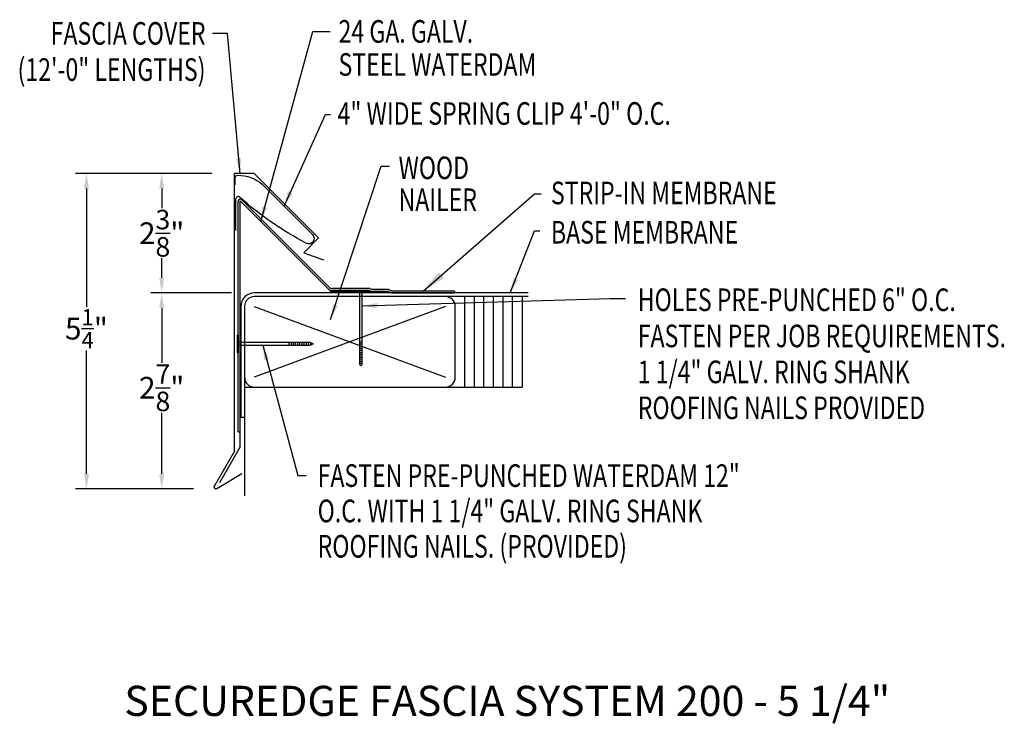
# Model space of a CAD drawing. Extents: x 106.3 to 122.6, y 19.4 to 31.1.
import ezdxf
from ezdxf.enums import TextEntityAlignment as Align

# ---------------------------------------------------------------- set-up
doc = ezdxf.new("R2010")
doc.units = 0
doc.header["$LTSCALE"] = 5
doc.header["$MEASUREMENT"] = 0
doc.header["$PDMODE"] = 3
doc.layers.get('0').update_dxf_attribs({"linetype": 'CONTINUOUS'})
doc.layers.get('DEFPOINTS').update_dxf_attribs({"linetype": 'CONTINUOUS'})
doc.layers.add('ADPTEXT', color=7, linetype='CONTINUOUS')
doc.layers.add('CK_LEVEL_1', color=7, linetype='CONTINUOUS')
doc.styles.add('ADPROMANS', font='ROMANS.SHX')
doc.styles.add('STYLE1', font='dim.shx', dxfattribs={"width": 0.75})
doc.dimstyles.new('ADPARCH', dxfattribs={"dimscale": 4, "dimtxt": 0.375, "dimasz": 0.1, "dimexe": 0.05, "dimexo": 0.0625, "dimgap": 0.125, "dimtad": 1, "dimdec": 4, "dimzin": 3, "dimtxsty": 'STYLE1', "dimcen": 0.1875, "dimclrd": 256, "dimclre": 256, "dimclrt": 256, "dimazin": 3, "dimtfac": 1, "dimtdec": 4, "dimtofl": 0, "dimtmove": 0, "dimatfit": 3, "dimtolj": 1, "dimtzin": 3})
doc.dimstyles.get("Standard").update_dxf_attribs({"dimtxt": 0.36, "dimasz": 0.25, "dimexe": 0.18, "dimexo": 0.375, "dimgap": 0.09, "dimtad": 0, "dimtih": 1, "dimtoh": 1, "dimdec": 4, "dimzin": 0, "dimtxsty": 'STYLE1', "dimcen": 0.09, "dimazin": 3, "dimtfac": 0.75, "dimtdec": 4, "dimtofl": 0, "dimtmove": 0, "dimatfit": 3, "dimtolj": 1, "dimtzin": 0})

# ---------------------------------------------------------------- blocks, each defined once
blk = doc.blocks.new('*D1')
at = {"color": 0}
for p, q in [((109.475, 28.501), (108.463, 28.501)), ((108.643, 28.251), (108.643, 27.924)), ((108.643, 26.769), (108.643, 27.096)), ((109.804, 26.519), (108.463, 26.519))]:
    blk.add_line(p, q, dxfattribs=at)
for points in [[(108.601, 28.251), (108.684, 28.251), (108.643, 28.501)], [(108.601, 26.769), (108.684, 26.769), (108.643, 26.519)]]:
    blk.add_solid(points, dxfattribs=at)
at = {"layer": 'DEFPOINTS', "color": 0}
for p in [(109.85, 28.501), (108.643, 26.519), (110.179, 26.519)]:
    blk.add_point(p, dxfattribs=at)
at = {"color": 0, "insert": (108.643, 27.51), "char_height": 0.36, "attachment_point": 5, "style": 'STYLE1'}
blk.add_mtext('\\A1;2{\\H0.9x;\\S3/8;}"', dxfattribs=at)
blk = doc.blocks.new('*D2')
at = {"color": 0}
for p, q in [((109.475, 28.501), (107.214, 28.501)), ((107.394, 28.251), (107.394, 26.287)), ((107.394, 23.52), (107.394, 25.567)), ((109.171, 23.27), (107.214, 23.27))]:
    blk.add_line(p, q, dxfattribs=at)
for points in [[(107.352, 28.251), (107.436, 28.251), (107.394, 28.501)], [(107.352, 23.52), (107.436, 23.52), (107.394, 23.27)]]:
    blk.add_solid(points, dxfattribs=at)
at = {"layer": 'DEFPOINTS', "color": 0}
for p in [(109.85, 28.501), (107.394, 23.27), (109.546, 23.27)]:
    blk.add_point(p, dxfattribs=at)
at = {"color": 0, "insert": (107.394, 25.927), "char_height": 0.36, "attachment_point": 5, "style": 'STYLE1'}
blk.add_mtext('\\A1;5{\\H0.75x;\\S1/4;}"', dxfattribs=at)
blk = doc.blocks.new('*D3')
at = {"color": 0}
for p, q in [((109.804, 26.519), (108.463, 26.519)), ((108.643, 26.269), (108.643, 25.361)), ((108.643, 23.52), (108.643, 24.533)), ((109.171, 23.27), (108.463, 23.27))]:
    blk.add_line(p, q, dxfattribs=at)
for points in [[(108.601, 26.269), (108.684, 26.269), (108.643, 26.519)], [(108.601, 23.52), (108.684, 23.52), (108.643, 23.27)]]:
    blk.add_solid(points, dxfattribs=at)
at = {"layer": 'DEFPOINTS', "color": 0}
for p in [(110.179, 26.519), (108.643, 23.27), (109.546, 23.27)]:
    blk.add_point(p, dxfattribs=at)
at = {"color": 0, "insert": (108.643, 24.947), "char_height": 0.36, "attachment_point": 5, "style": 'STYLE1'}
blk.add_mtext('\\A1;2{\\H0.9x;\\S7/8;}"', dxfattribs=at)
blk = doc.blocks.new('SYSTEM_SPRING')
at = {"color": 1}
blk.add_lwpolyline([(-1.386, 0.881), (-1.386, 1.001, -0.430437), (-1.344, 1.04, -0.191991), (-0.934, 0.888), (-0.102, 0.056, -0.836949), (-0.204, -0.09, -0.059391), (-1.312, 0.676, 0.646085), (-1.378, 0.646), (-1.378, 0.126)], format="xyb", dxfattribs=at)

msp = doc.modelspace()

# ---------------------------------------------------------------- linework, layer by layer
at = {"color": 3}
for p, q in [((110.17888, 28.50122), (109.84997, 28.50122)), ((109.84997, 23.89542), (109.84997, 28.50122)), ((110.17888, 28.50122), (111.24853, 27.43156)), ((111.24853, 27.43156), (111.00263, 27.18566)), ((111.00263, 27.18566), (111.32942, 27.06672)), ((109.84997, 23.89542), (109.51751, 23.31959)), ((109.56831, 23.27928), (109.97172, 23.52269))]:
    msp.add_line(p, q, dxfattribs=at)
for p, q in [((109.91444, 24.21406), (109.91444, 28.03973)), ((109.97419, 28.06448), (111.42982, 26.60885)), ((114.72388, 26.519), (110.17942, 26.519)), ((111.8062, 26.56219), (111.45191, 26.56219)), ((112.09192, 26.56219), (112.1175, 26.5496)), ((112.09937, 26.59421), (112.12495, 26.58162)), ((112.1175, 26.5496), (112.39685, 26.5496)), ((112.12495, 26.58162), (112.4043, 26.58162)), ((112.39685, 26.5496), (112.45903, 26.519)), ((112.4043, 26.58162), (112.46648, 26.55101)), ((112.45903, 26.519), (113.50129, 26.519)), ((113.50129, 26.55101), (112.46648, 26.55101)), ((113.50129, 26.55101), (113.50129, 26.519)), ((114.72388, 26.459), (110.17942, 26.459)), ((113.6755, 24.959), (113.6755, 26.459)), ((113.83409, 24.959), (113.83409, 26.459)), ((113.99267, 24.959), (113.99267, 26.459)), ((114.15126, 24.959), (114.15126, 26.459)), ((114.30985, 24.959), (114.30985, 26.459)), ((114.46843, 24.959), (114.46843, 26.459)), ((114.62702, 26.459), (114.62702, 24.959)), ((116.19646, 26.42596, 2.68711), (116.34469, 26.42596, 2.68711)), ((109.95692, 26.2965), (109.95692, 24.459)), ((110.01692, 26.2965), (110.01692, 25.1215)), ((110.17942, 26.2965), (113.35442, 25.1215)), ((113.35442, 26.2965), (110.17942, 25.1215)), ((113.51692, 25.1215), (113.51692, 26.2965)), ((110.01692, 25.1215), (110.01692, 23.15648)), ((110.01692, 24.959), (113.35442, 24.959)), ((113.35442, 24.959), (114.62702, 24.959)), ((109.95692, 24.459), (110.01692, 24.459)), ((109.91444, 24.21406), (109.94645, 24.21406))]:
    msp.add_line(p, q)
at = {"color": 4}
for p, q in [((109.94645, 23.96666), (109.94645, 28.04694)), ((109.94645, 28.04694), (111.44906, 26.54434)), ((111.44906, 26.54434), (112.38656, 26.54434)), ((109.94645, 23.96666), (109.6027, 23.37127))]:
    msp.add_line(p, q, dxfattribs=at)
at = {"linetype": 'CONTINUOUS'}
for p, q in [((109.89658, 25.8173), (109.89658, 25.53158)), ((109.89658, 25.8173), (109.91444, 25.8173)), ((109.91444, 25.8173), (109.91444, 25.53158)), ((111.11089, 25.69676, 1.34356), (109.91444, 25.69676, 1.34356)), ((110.75374, 25.69676, 1.34356), (110.75374, 25.65212, 1.34356)), ((110.78946, 25.69676, 1.34356), (110.78946, 25.65212, 1.34356)), ((110.82517, 25.69676, 1.34356), (110.82517, 25.65212, 1.34356)), ((110.86089, 25.69676, 1.34356), (110.86089, 25.65212, 1.34356)), ((110.8966, 25.69676, 1.34356), (110.8966, 25.65212, 1.34356)), ((110.93232, 25.69676, 1.34356), (110.93232, 25.65212, 1.34356)), ((110.96803, 25.69676, 1.34356), (110.96803, 25.65212, 1.34356)), ((111.00375, 25.69676, 1.34356), (111.00375, 25.65212, 1.34356)), ((111.03946, 25.69676, 1.34356), (111.03946, 25.65212, 1.34356)), ((111.07518, 25.69676, 1.34356), (111.07518, 25.65212, 1.34356)), ((111.11089, 25.69676, 1.34356), (111.15553, 25.67444, 1.34356)), ((111.11089, 25.69676, 1.34356), (111.11089, 25.65212, 1.34356)), ((111.15553, 25.67444, 1.34356), (111.11089, 25.65212, 1.34356)), ((109.89658, 25.53158), (109.91444, 25.53158)), ((109.91444, 25.65212, 1.34356), (111.11089, 25.65212, 1.34356))]:
    msp.add_line(p, q, dxfattribs=at)
for centre, radius, start, end in [((109.94944, 28.03973), 0.035, 45, 180), ((110.17942, 26.2965), 0.2225, 90, 180), ((111.45191, 26.61219), 0.05, 225, 270), ((111.46517, 26.64421), 0.05, 225, 270), ((110.17942, 26.2965), 0.1625, 90, 180), ((113.35442, 26.2965), 0.1625, 0, 90), ((110.17942, 25.1215), 0.1625, 180, 270), ((113.35442, 25.1215), 0.1625, 270, 0)]:
    msp.add_arc(centre, radius, start, end)
at = {"color": 3, "extrusion": (0, 0, -1)}
msp.add_arc((-109.5459, 23.3032), 0.03278, 226.863207, 30, dxfattribs=at)
at = {"color": 3}
msp.add_arc((109.5459, 23.3032), 0.03278, 150, 313.136793, dxfattribs=at)
at = {"layer": 'CK_LEVEL_1', "linetype": 'CONTINUOUS'}
for p, q in [((112.09937, 26.59421), (111.46517, 26.59421)), ((112.09192, 26.56219), (111.8062, 26.56219)), ((111.8062, 26.56219), (111.8062, 26.54434)), ((112.09192, 26.54434), (111.8062, 26.54434)), ((111.92674, 26.54434, 1.34356), (111.92674, 25.34789, 1.34356)), ((111.97138, 25.34789, 1.34356), (111.97138, 26.54434, 1.34356)), ((112.09192, 26.56219), (112.09192, 26.54434)), ((111.97138, 25.70503, 1.34356), (111.92674, 25.70503, 1.34356)), ((111.97138, 25.66932, 1.34356), (111.92674, 25.66932, 1.34356)), ((111.97138, 25.63361, 1.34356), (111.92674, 25.63361, 1.34356)), ((111.97138, 25.59789, 1.34356), (111.92674, 25.59789, 1.34356)), ((111.97138, 25.56218, 1.34356), (111.92674, 25.56218, 1.34356)), ((111.97138, 25.52646, 1.34356), (111.92674, 25.52646, 1.34356)), ((111.97138, 25.49075, 1.34356), (111.92674, 25.49075, 1.34356)), ((111.97138, 25.45503, 1.34356), (111.92674, 25.45503, 1.34356)), ((111.97138, 25.41932, 1.34356), (111.92674, 25.41932, 1.34356)), ((111.97138, 25.3836, 1.34356), (111.92674, 25.3836, 1.34356)), ((111.94906, 25.30324, 1.34356), (111.92674, 25.34789, 1.34356)), ((111.97138, 25.34789, 1.34356), (111.92674, 25.34789, 1.34356)), ((111.97138, 25.34789, 1.34356), (111.94906, 25.30324, 1.34356))]:
    msp.add_line(p, q, dxfattribs=at)

# ---------------------------------------------------------------- block references
msp.add_blockref('SYSTEM_SPRING', (111.24853, 27.43156))

# ---------------------------------------------------------------- texts
at = {"style": 'STYLE1', "width": 0.75}
for s, p in [('FASCIA COVER', (109.37008, 30.63753)), ('(12\'-0" LENGTHS)', (109.37008, 30.03747))]:
    msp.add_text(s, height=0.375, dxfattribs=at).set_placement(p, align=Align.RIGHT)
for s, p in [('24 GA. GALV.', (111.57812, 30.67043)), ('STEEL WATERDAM', (111.57812, 30.12131)), ('4" WIDE SPRING CLIP 4\'-0" O.C.', (111.56311, 29.30917)), ('WOOD', (112.57472, 28.40728)), ('STRIP-IN MEMBRANE', (115.10448, 27.99072)), ('NAILER', (112.57472, 27.87906)), ('BASE MEMBRANE', (115.10448, 27.33853)), ('HOLES PRE-PUNCHED 6" O.C.', (116.54592, 26.21865, 1.34356)), ('FASTEN PER JOB REQUIREMENTS.', (116.54592, 25.61865, 1.34356)), ('1 1/4" GALV. RING SHANK ', (116.54592, 25.02258, 1.34356)), ('ROOFING NAILS PROVIDED', (116.54592, 24.4265, 1.34356)), ('FASTEN PRE-PUNCHED WATERDAM 12"', (111.23161, 23.30191)), ('O.C. WITH 1 1/4" GALV. RING SHANK ', (111.23161, 22.7156)), ('ROOFING NAILS. (PROVIDED)', (111.23161, 22.12929))]:
    msp.add_text(s, height=0.375, dxfattribs=at).set_placement(p)
at = {"layer": 'ADPTEXT', "style": 'ADPROMANS'}
msp.add_text('SECUREDGE FASCIA SYSTEM 200 - 5 1/4"', height=0.5, dxfattribs=at).set_placement((114.37936, 19.50267), align=Align.CENTER)

# ---------------------------------------------------------------- dimensions: what is measured, and where the dimension line sits
dim = msp.add_linear_dim(base=(107.39396, 23.27042), p1=(109.84997, 28.50122), p2=(109.5459, 23.27042), angle=90, dimstyle='STANDARD', override={"dimpost": '"'})
dim.commit()
dim.dimension.update_dxf_attribs({"geometry": '*D2', "text_midpoint": (107.39396, 25.92662), "dimtype": 160})
dim = msp.add_linear_dim(base=(108.64259, 26.519), p1=(109.84997, 28.50122), p2=(110.17942, 26.519), angle=90, text='2{\\H0.9x;\\S3#8;}"', dimstyle='STANDARD', override={"dimpost": '"'})
dim.commit()
dim.dimension.update_dxf_attribs({"geometry": '*D1', "text_midpoint": (108.64259, 27.51011)})
dim = msp.add_linear_dim(base=(108.64259, 23.27042), p1=(110.17942, 26.519), p2=(109.5459, 23.27042), angle=90, text='2{\\H0.9x;\\S7#8;}"', dimstyle='STANDARD', override={"dimpost": '"'})
dim.commit()
dim.dimension.update_dxf_attribs({"geometry": '*D3', "text_midpoint": (108.64259, 24.94712), "dimtype": 160})

# ---------------------------------------------------------------- leaders
msp.add_leader([(109.94275, 28.50122), (109.73597, 30.82253), (109.48708, 30.82253)], dimstyle='STANDARD')
for points, dimstyle, override in [([(110.29058, 27.70282), (111.15454, 30.85783), (111.44015, 30.85783)], 'STANDARD', {"dimgap": 0.09, "dimtad": 0}), ([(110.6736, 27.95945), (111.36004, 29.48152), (111.44635, 29.48152)], 'STANDARD', {"dimgap": 0.09, "dimtad": 0}), ([(111.44702, 26.0804), (112.28565, 28.62101), (112.42455, 28.62101)], 'STANDARD', {"dimgap": 0.09, "dimtad": 0}), ([(112.98388, 26.55101), (114.82906, 28.16085), (114.94474, 28.16085)], 'ADPARCH', {"dimgap": 0.125, "dimtad": 0}), ([(114.42939, 26.519), (114.83181, 27.55047), (114.91955, 27.55047)], 'STANDARD', {"dimgap": 0.09, "dimtad": 0}), ([(111.97138, 26.30458, 2.68711), (116.08795, 26.42596, 2.68711), (116.19646, 26.42596, 2.68711)], 'STANDARD', {"dimgap": 0.09, "dimtad": 0}), ([(110.321, 25.65212, 1.34356), (110.90373, 23.48899, 1.34356), (111.04284, 23.48899, 1.34356)], 'STANDARD', {"dimgap": 0.09, "dimtad": 0})]:
    msp.add_leader(points, dimstyle=dimstyle, override=override)

doc.saveas('drawing.dxf')
